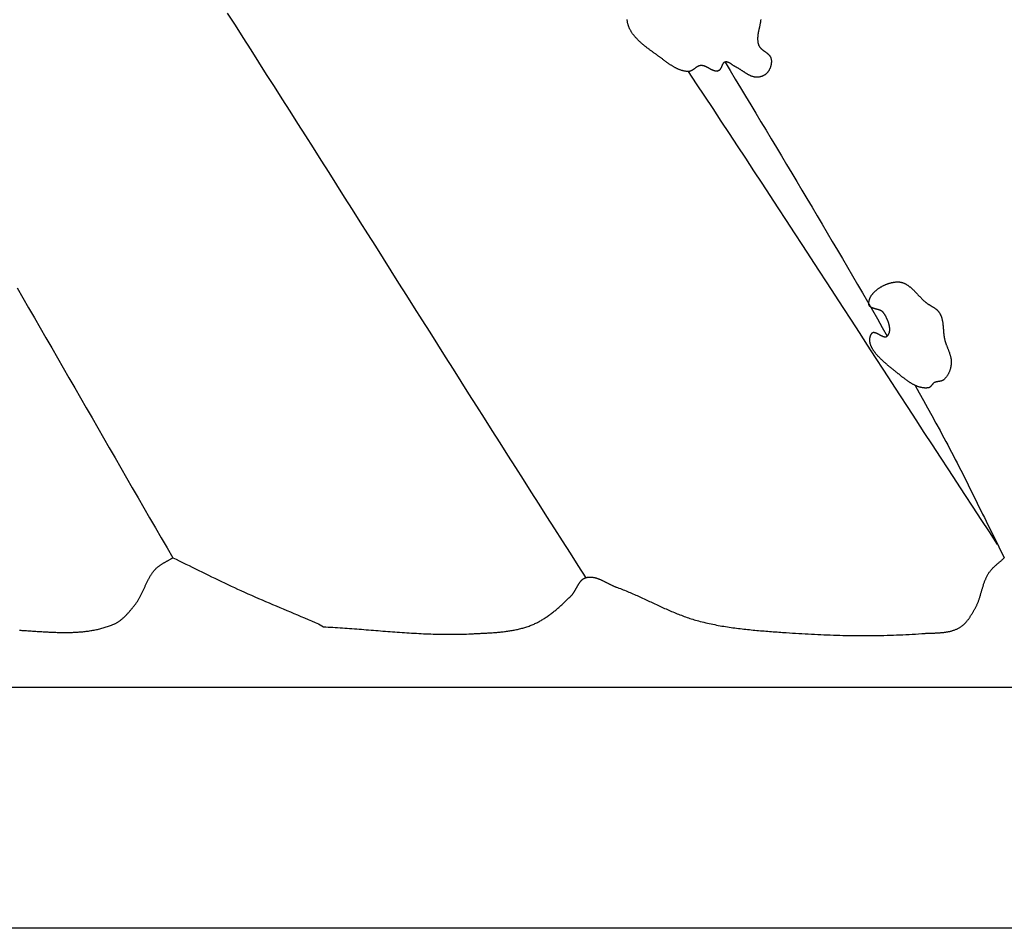
# Model space of a CAD drawing. Units: millimetres. Extents: x -67 to 613, y -425 to 490.
# Drawn here: x 529 to 579, y -425 to -379 of the extents above; entities that cross this region are included whole.
import ezdxf

# ---------------------------------------------------------------- set-up
doc = ezdxf.new("R2010")
doc.units = ezdxf.units.MM
doc.layers.add('Vector Layer 1', color=7, linetype='Continuous', lineweight=30)

msp = doc.modelspace()

# ---------------------------------------------------------------- linework, layer by layer
at = {"layer": 'Vector Layer 1', "color": 18, "lineweight": 30, "true_color": 0x000000, "extrusion": (0, 0, -1)}
for points in [[(-3.175, -425.45), (-3.175, 425.45), (-3.175, 425.45), (-612.775, 425.45), (-612.775, 425.45), (-612.775, -425.45), (-612.775, -425.45), (-3.175, -425.45)], [(-15.604, -413.091), (-15.604, 413.129), (-15.604, 413.129), (-600.383, 413.129), (-600.383, 413.129), (-600.383, -413.091), (-600.383, -413.091), (-15.604, -413.091)], [(-539.461, -378.459), (-539.863, -379.088), (-540.265, -379.717), (-540.666, -380.347), (-541.068, -380.976), (-541.468, -381.606), (-541.869, -382.236), (-542.27, -382.866), (-542.67, -383.496), (-543.07, -384.126), (-543.47, -384.756), (-543.87, -385.387), (-544.269, -386.017), (-544.669, -386.648), (-545.068, -387.278), (-545.467, -387.909), (-545.866, -388.54), (-546.265, -389.171), (-546.664, -389.802), (-547.063, -390.433), (-547.462, -391.064), (-547.861, -391.695), (-548.26, -392.326), (-548.658, -392.957), (-549.057, -393.588), (-549.456, -394.218), (-549.855, -394.849), (-550.254, -395.48), (-550.653, -396.111), (-551.052, -396.742), (-551.451, -397.373), (-551.851, -398.003), (-552.25, -398.634), (-552.65, -399.265), (-553.049, -399.895), (-553.449, -400.525), (-553.849, -401.155), (-554.25, -401.785), (-554.65, -402.415), (-555.051, -403.045), (-555.452, -403.675), (-555.853, -404.304), (-556.254, -404.934), (-556.656, -405.563), (-557.058, -406.192), (-557.46, -406.82), (-557.863, -407.449)], [(-566.846, -378.789), (-566.843, -378.814), (-566.84, -378.839), (-566.837, -378.864), (-566.833, -378.889), (-566.829, -378.915), (-566.825, -378.94), (-566.82, -378.965), (-566.816, -378.99), (-566.811, -379.016), (-566.806, -379.041), (-566.801, -379.066), (-566.795, -379.092), (-566.79, -379.117), (-566.784, -379.142), (-566.779, -379.168), (-566.773, -379.193), (-566.768, -379.218), (-566.762, -379.244), (-566.757, -379.269), (-566.751, -379.294), (-566.746, -379.32), (-566.74, -379.345), (-566.735, -379.37), (-566.73, -379.395), (-566.725, -379.42), (-566.72, -379.446), (-566.716, -379.471), (-566.712, -379.496), (-566.708, -379.521), (-566.704, -379.546), (-566.7, -379.571), (-566.697, -379.596), (-566.694, -379.621), (-566.691, -379.646), (-566.689, -379.67), (-566.688, -379.695), (-566.686, -379.72), (-566.685, -379.744), (-566.685, -379.769), (-566.685, -379.793), (-566.685, -379.818), (-566.686, -379.842), (-566.688, -379.866), (-566.69, -379.891), (-566.692, -379.915), (-566.696, -379.939), (-566.7, -379.963), (-566.704, -379.986), (-566.709, -380.01), (-566.715, -380.034), (-566.722, -380.057), (-566.729, -380.081), (-566.737, -380.104), (-566.737, -380.104), (-566.743, -380.119), (-566.75, -380.134), (-566.757, -380.149), (-566.764, -380.163), (-566.773, -380.176), (-566.781, -380.19), (-566.791, -380.203), (-566.8, -380.216), (-566.81, -380.229), (-566.821, -380.241), (-566.832, -380.253), (-566.843, -380.265), (-566.855, -380.277), (-566.867, -380.288), (-566.879, -380.299), (-566.892, -380.311), (-566.905, -380.321), (-566.918, -380.332), (-566.931, -380.343), (-566.945, -380.354), (-566.959, -380.364), (-566.973, -380.374), (-566.987, -380.385), (-567.001, -380.395), (-567.015, -380.405), (-567.029, -380.415), (-567.043, -380.425), (-567.058, -380.435), (-567.072, -380.445), (-567.086, -380.456), (-567.1, -380.466), (-567.114, -380.476), (-567.128, -380.486), (-567.142, -380.496), (-567.156, -380.507), (-567.169, -380.517), (-567.183, -380.528), (-567.196, -380.539), (-567.208, -380.549), (-567.221, -380.56), (-567.233, -380.572), (-567.245, -380.583), (-567.257, -380.595), (-567.268, -380.606), (-567.279, -380.618), (-567.289, -380.63), (-567.299, -380.643), (-567.309, -380.655), (-567.318, -380.668), (-567.327, -380.682), (-567.335, -380.695), (-567.342, -380.709), (-567.349, -380.723), (-567.355, -380.738), (-567.361, -380.752), (-567.366, -380.768), (-567.371, -380.783), (-567.371, -380.783), (-567.376, -380.804), (-567.38, -380.825), (-567.384, -380.847), (-567.387, -380.868), (-567.389, -380.89), (-567.39, -380.912), (-567.391, -380.934), (-567.391, -380.956), (-567.391, -380.979), (-567.39, -381.001), (-567.388, -381.023), (-567.386, -381.046), (-567.383, -381.068), (-567.38, -381.09), (-567.376, -381.112), (-567.371, -381.135), (-567.366, -381.157), (-567.36, -381.179), (-567.354, -381.201), (-567.347, -381.222), (-567.34, -381.244), (-567.332, -381.265), (-567.324, -381.286), (-567.315, -381.307), (-567.305, -381.328), (-567.296, -381.348), (-567.285, -381.368), (-567.274, -381.388), (-567.263, -381.407), (-567.252, -381.426), (-567.24, -381.444), (-567.227, -381.463), (-567.214, -381.48), (-567.201, -381.497), (-567.187, -381.514), (-567.187, -381.514), (-567.174, -381.53), (-567.16, -381.545), (-567.145, -381.559), (-567.13, -381.573), (-567.114, -381.587), (-567.098, -381.6), (-567.081, -381.613), (-567.064, -381.625), (-567.047, -381.637), (-567.029, -381.648), (-567.01, -381.659), (-566.992, -381.669), (-566.973, -381.678), (-566.953, -381.688), (-566.934, -381.696), (-566.914, -381.704), (-566.894, -381.712), (-566.874, -381.719), (-566.854, -381.725), (-566.833, -381.731), (-566.812, -381.736), (-566.792, -381.74), (-566.771, -381.744), (-566.75, -381.748), (-566.73, -381.75), (-566.709, -381.752), (-566.688, -381.754), (-566.668, -381.754), (-566.647, -381.754), (-566.647, -381.754), (-566.624, -381.753), (-566.601, -381.752), (-566.578, -381.75), (-566.555, -381.747), (-566.533, -381.743), (-566.511, -381.739), (-566.488, -381.734), (-566.466, -381.728), (-566.444, -381.722), (-566.422, -381.716), (-566.401, -381.709), (-566.379, -381.701), (-566.358, -381.693), (-566.336, -381.684), (-566.315, -381.675), (-566.294, -381.665), (-566.273, -381.655), (-566.252, -381.645), (-566.231, -381.634), (-566.21, -381.623), (-566.19, -381.612), (-566.169, -381.6), (-566.149, -381.588), (-566.128, -381.576), (-566.108, -381.564), (-566.087, -381.551), (-566.067, -381.538), (-566.047, -381.525), (-566.026, -381.512), (-566.006, -381.499), (-565.986, -381.486), (-565.966, -381.472), (-565.945, -381.459), (-565.925, -381.445), (-565.905, -381.432), (-565.885, -381.418), (-565.865, -381.405), (-565.844, -381.392), (-565.824, -381.378), (-565.804, -381.365), (-565.783, -381.352), (-565.763, -381.339), (-565.743, -381.327), (-565.722, -381.314), (-565.702, -381.302), (-565.681, -381.29), (-565.66, -381.278), (-565.64, -381.267), (-565.619, -381.256), (-565.598, -381.245), (-565.577, -381.234), (-565.556, -381.224), (-565.556, -381.224), (-565.544, -381.218), (-565.532, -381.212), (-565.52, -381.206), (-565.508, -381.199), (-565.496, -381.192), (-565.484, -381.184), (-565.473, -381.177), (-565.461, -381.169), (-565.449, -381.161), (-565.437, -381.153), (-565.425, -381.145), (-565.413, -381.137), (-565.402, -381.129), (-565.39, -381.12), (-565.378, -381.112), (-565.366, -381.104), (-565.354, -381.095), (-565.342, -381.087), (-565.331, -381.079), (-565.319, -381.071), (-565.307, -381.063), (-565.295, -381.055), (-565.283, -381.047), (-565.271, -381.04), (-565.259, -381.033), (-565.247, -381.026), (-565.235, -381.019), (-565.223, -381.013), (-565.211, -381.007), (-565.199, -381.001), (-565.187, -380.996), (-565.175, -380.991), (-565.163, -380.987), (-565.15, -380.983), (-565.138, -380.979), (-565.126, -380.976), (-565.113, -380.974), (-565.101, -380.972), (-565.088, -380.971), (-565.076, -380.97), (-565.063, -380.97), (-565.051, -380.971), (-565.038, -380.972), (-565.025, -380.974), (-565.012, -380.977), (-565.012, -380.977), (-565.002, -380.98), (-564.992, -380.984), (-564.982, -380.988), (-564.973, -380.993), (-564.965, -380.998), (-564.956, -381.004), (-564.948, -381.01), (-564.94, -381.017), (-564.933, -381.025), (-564.926, -381.033), (-564.919, -381.041), (-564.912, -381.049), (-564.906, -381.058), (-564.9, -381.068), (-564.894, -381.077), (-564.888, -381.087), (-564.882, -381.097), (-564.877, -381.108), (-564.872, -381.118), (-564.867, -381.129), (-564.861, -381.14), (-564.857, -381.151), (-564.852, -381.163), (-564.847, -381.174), (-564.842, -381.185), (-564.837, -381.197), (-564.832, -381.208), (-564.828, -381.22), (-564.823, -381.231), (-564.818, -381.242), (-564.813, -381.254), (-564.808, -381.265), (-564.803, -381.276), (-564.798, -381.287), (-564.792, -381.297), (-564.787, -381.308), (-564.781, -381.318), (-564.775, -381.328), (-564.769, -381.337), (-564.763, -381.347), (-564.756, -381.356), (-564.75, -381.364), (-564.743, -381.373), (-564.735, -381.38), (-564.728, -381.388), (-564.72, -381.395), (-564.711, -381.401), (-564.703, -381.407), (-564.694, -381.412), (-564.685, -381.417), (-564.675, -381.422), (-564.665, -381.425), (-564.665, -381.425), (-564.65, -381.429), (-564.635, -381.433), (-564.621, -381.436), (-564.606, -381.438), (-564.592, -381.439), (-564.577, -381.44), (-564.562, -381.44), (-564.548, -381.44), (-564.533, -381.438), (-564.519, -381.437), (-564.504, -381.435), (-564.49, -381.432), (-564.475, -381.429), (-564.461, -381.425), (-564.446, -381.421), (-564.432, -381.416), (-564.417, -381.411), (-564.403, -381.406), (-564.388, -381.4), (-564.374, -381.394), (-564.359, -381.388), (-564.345, -381.381), (-564.33, -381.374), (-564.316, -381.367), (-564.301, -381.359), (-564.287, -381.352), (-564.272, -381.344), (-564.258, -381.336), (-564.243, -381.328), (-564.229, -381.32), (-564.214, -381.312), (-564.199, -381.304), (-564.185, -381.296), (-564.17, -381.288), (-564.156, -381.28), (-564.141, -381.271), (-564.126, -381.263), (-564.112, -381.255), (-564.097, -381.248), (-564.082, -381.24), (-564.068, -381.232), (-564.053, -381.225), (-564.038, -381.218), (-564.023, -381.211), (-564.008, -381.205), (-563.994, -381.198), (-563.979, -381.192), (-563.964, -381.187), (-563.949, -381.181), (-563.934, -381.176), (-563.919, -381.172), (-563.904, -381.168), (-563.889, -381.164), (-563.874, -381.161), (-563.859, -381.158), (-563.844, -381.156), (-563.829, -381.155), (-563.813, -381.154), (-563.798, -381.153), (-563.783, -381.153), (-563.768, -381.154), (-563.768, -381.154), (-563.753, -381.156), (-563.738, -381.158), (-563.723, -381.161), (-563.709, -381.164), (-563.695, -381.168), (-563.681, -381.173), (-563.667, -381.178), (-563.653, -381.184), (-563.639, -381.19), (-563.626, -381.197), (-563.612, -381.204), (-563.599, -381.211), (-563.585, -381.219), (-563.572, -381.227), (-563.559, -381.235), (-563.546, -381.244), (-563.533, -381.253), (-563.52, -381.262), (-563.507, -381.271), (-563.494, -381.28), (-563.481, -381.29), (-563.468, -381.299), (-563.456, -381.309), (-563.443, -381.318), (-563.43, -381.327), (-563.417, -381.337), (-563.404, -381.346), (-563.391, -381.355), (-563.378, -381.364), (-563.365, -381.373), (-563.352, -381.381), (-563.339, -381.389), (-563.326, -381.397), (-563.313, -381.405), (-563.299, -381.412), (-563.286, -381.419), (-563.272, -381.425), (-563.259, -381.431), (-563.245, -381.437), (-563.231, -381.442), (-563.217, -381.446), (-563.203, -381.45), (-563.189, -381.453), (-563.174, -381.456), (-563.16, -381.458), (-563.145, -381.459), (-563.13, -381.459), (-563.13, -381.459), (-563.102, -381.459), (-563.074, -381.458), (-563.045, -381.456), (-563.017, -381.454), (-562.99, -381.45), (-562.962, -381.446), (-562.934, -381.442), (-562.906, -381.437), (-562.879, -381.431), (-562.851, -381.424), (-562.824, -381.417), (-562.797, -381.409), (-562.77, -381.401), (-562.743, -381.392), (-562.716, -381.383), (-562.689, -381.373), (-562.663, -381.363), (-562.636, -381.352), (-562.61, -381.341), (-562.583, -381.329), (-562.557, -381.317), (-562.531, -381.304), (-562.505, -381.291), (-562.479, -381.278), (-562.453, -381.264), (-562.427, -381.25), (-562.402, -381.236), (-562.376, -381.221), (-562.351, -381.206), (-562.326, -381.191), (-562.301, -381.175), (-562.276, -381.159), (-562.251, -381.143), (-562.226, -381.127), (-562.202, -381.111), (-562.177, -381.094), (-562.153, -381.078), (-562.129, -381.061), (-562.105, -381.044), (-562.081, -381.027), (-562.057, -381.01), (-562.033, -380.992), (-562.009, -380.975), (-561.986, -380.958), (-561.963, -380.94), (-561.939, -380.923), (-561.916, -380.906), (-561.893, -380.889), (-561.871, -380.871), (-561.848, -380.854), (-561.848, -380.854), (-561.823, -380.836), (-561.799, -380.818), (-561.774, -380.799), (-561.749, -380.781), (-561.724, -380.762), (-561.698, -380.744), (-561.673, -380.725), (-561.647, -380.706), (-561.621, -380.688), (-561.595, -380.669), (-561.569, -380.65), (-561.542, -380.631), (-561.516, -380.612), (-561.489, -380.593), (-561.463, -380.574), (-561.436, -380.555), (-561.409, -380.536), (-561.382, -380.517), (-561.355, -380.497), (-561.328, -380.478), (-561.301, -380.458), (-561.274, -380.439), (-561.247, -380.419), (-561.22, -380.4), (-561.193, -380.38), (-561.167, -380.36), (-561.14, -380.34), (-561.113, -380.32), (-561.086, -380.3), (-561.059, -380.279), (-561.033, -380.259), (-561.006, -380.239), (-560.98, -380.218), (-560.953, -380.197), (-560.927, -380.177), (-560.901, -380.156), (-560.875, -380.135), (-560.849, -380.114), (-560.824, -380.093), (-560.798, -380.071), (-560.773, -380.05), (-560.748, -380.028), (-560.723, -380.007), (-560.698, -379.985), (-560.674, -379.963), (-560.65, -379.941), (-560.626, -379.919), (-560.602, -379.896), (-560.579, -379.874), (-560.556, -379.851), (-560.533, -379.829), (-560.511, -379.806), (-560.489, -379.783), (-560.467, -379.76), (-560.445, -379.736), (-560.424, -379.713), (-560.403, -379.689), (-560.383, -379.666), (-560.363, -379.642), (-560.343, -379.618), (-560.324, -379.594), (-560.305, -379.569), (-560.287, -379.545), (-560.269, -379.52), (-560.252, -379.495), (-560.235, -379.47), (-560.218, -379.445), (-560.202, -379.42), (-560.186, -379.394), (-560.171, -379.369), (-560.157, -379.343), (-560.143, -379.317), (-560.129, -379.29), (-560.116, -379.264), (-560.104, -379.237), (-560.092, -379.211), (-560.081, -379.184), (-560.07, -379.156), (-560.06, -379.129), (-560.051, -379.101), (-560.042, -379.074), (-560.033, -379.046), (-560.026, -379.018), (-560.019, -378.989), (-560.013, -378.961), (-560.007, -378.932), (-560.002, -378.903), (-559.998, -378.874), (-559.995, -378.844), (-559.992, -378.815), (-559.99, -378.785)], [(-565.012, -380.977), (-565.276, -381.415), (-565.54, -381.853), (-565.803, -382.291), (-566.067, -382.728), (-566.33, -383.166), (-566.594, -383.604), (-566.857, -384.042), (-567.12, -384.48), (-567.383, -384.918), (-567.646, -385.356), (-567.908, -385.795), (-568.171, -386.233), (-568.433, -386.672), (-568.695, -387.11), (-568.956, -387.549), (-569.217, -387.988), (-569.478, -388.428), (-569.739, -388.867), (-569.999, -389.307), (-570.259, -389.746), (-570.518, -390.186), (-570.777, -390.627), (-571.035, -391.067), (-571.293, -391.508), (-571.551, -391.949), (-571.808, -392.39), (-572.064, -392.832), (-572.32, -393.274), (-572.575, -393.716), (-572.83, -394.159), (-573.084, -394.602), (-573.337, -395.045)], [(-528.673, -392.572), (-528.97, -393.084), (-529.267, -393.597), (-529.563, -394.11), (-529.859, -394.623), (-530.155, -395.136), (-530.451, -395.65), (-530.747, -396.163), (-531.043, -396.676), (-531.338, -397.19), (-531.634, -397.703), (-531.929, -398.217), (-532.224, -398.73), (-532.52, -399.244), (-532.815, -399.757), (-533.111, -400.271), (-533.406, -400.784), (-533.702, -401.298), (-533.998, -401.811), (-534.293, -402.324), (-534.589, -402.837), (-534.886, -403.35), (-535.182, -403.863), (-535.479, -404.376), (-535.776, -404.889), (-536.073, -405.401), (-536.37, -405.913), (-536.668, -406.425)], [(-573.865, -392.262), (-573.89, -392.262), (-573.913, -392.262), (-573.937, -392.264), (-573.961, -392.266), (-573.984, -392.269), (-574.007, -392.272), (-574.03, -392.277), (-574.052, -392.281), (-574.075, -392.287), (-574.097, -392.293), (-574.119, -392.3), (-574.141, -392.307), (-574.162, -392.315), (-574.184, -392.323), (-574.205, -392.332), (-574.226, -392.342), (-574.247, -392.352), (-574.268, -392.362), (-574.289, -392.373), (-574.309, -392.385), (-574.329, -392.397), (-574.35, -392.409), (-574.37, -392.422), (-574.39, -392.435), (-574.409, -392.449), (-574.429, -392.463), (-574.449, -392.478), (-574.468, -392.492), (-574.488, -392.508), (-574.507, -392.523), (-574.526, -392.539), (-574.545, -392.555), (-574.564, -392.571), (-574.583, -392.588), (-574.602, -392.605), (-574.62, -392.622), (-574.639, -392.64), (-574.658, -392.657), (-574.676, -392.675), (-574.695, -392.693), (-574.713, -392.711), (-574.731, -392.73), (-574.75, -392.748), (-574.768, -392.767), (-574.786, -392.785), (-574.804, -392.804), (-574.822, -392.823), (-574.841, -392.842), (-574.859, -392.861), (-574.877, -392.88), (-574.895, -392.899), (-574.913, -392.918), (-574.931, -392.937), (-574.949, -392.956), (-574.967, -392.976), (-574.985, -392.995), (-575.003, -393.013), (-575.022, -393.032), (-575.04, -393.051), (-575.058, -393.07), (-575.076, -393.088), (-575.094, -393.107), (-575.113, -393.125), (-575.131, -393.143), (-575.149, -393.161), (-575.168, -393.179), (-575.186, -393.196), (-575.205, -393.214), (-575.224, -393.231), (-575.242, -393.247), (-575.261, -393.264), (-575.28, -393.28), (-575.299, -393.296), (-575.318, -393.312), (-575.337, -393.327), (-575.357, -393.342), (-575.376, -393.357), (-575.376, -393.357), (-575.393, -393.369), (-575.411, -393.382), (-575.428, -393.394), (-575.446, -393.406), (-575.464, -393.418), (-575.483, -393.429), (-575.501, -393.441), (-575.52, -393.452), (-575.538, -393.464), (-575.557, -393.475), (-575.576, -393.486), (-575.594, -393.497), (-575.613, -393.509), (-575.632, -393.52), (-575.651, -393.531), (-575.669, -393.542), (-575.688, -393.554), (-575.706, -393.565), (-575.725, -393.577), (-575.743, -393.589), (-575.761, -393.601), (-575.779, -393.613), (-575.796, -393.625), (-575.814, -393.637), (-575.831, -393.65), (-575.848, -393.663), (-575.864, -393.677), (-575.88, -393.69), (-575.896, -393.704), (-575.911, -393.718), (-575.926, -393.733), (-575.941, -393.748), (-575.955, -393.764), (-575.969, -393.78), (-575.982, -393.796), (-575.994, -393.813), (-576.007, -393.83), (-576.018, -393.848), (-576.018, -393.848), (-576.032, -393.871), (-576.045, -393.894), (-576.057, -393.917), (-576.069, -393.941), (-576.08, -393.964), (-576.09, -393.988), (-576.1, -394.013), (-576.109, -394.037), (-576.118, -394.062), (-576.126, -394.087), (-576.133, -394.112), (-576.141, -394.137), (-576.147, -394.163), (-576.153, -394.188), (-576.159, -394.214), (-576.165, -394.24), (-576.17, -394.266), (-576.174, -394.292), (-576.179, -394.319), (-576.183, -394.345), (-576.187, -394.372), (-576.19, -394.398), (-576.193, -394.425), (-576.197, -394.452), (-576.199, -394.479), (-576.202, -394.506), (-576.205, -394.533), (-576.207, -394.56), (-576.209, -394.588), (-576.212, -394.615), (-576.214, -394.642), (-576.216, -394.669), (-576.218, -394.697), (-576.22, -394.724), (-576.222, -394.751), (-576.224, -394.779), (-576.226, -394.806), (-576.229, -394.833), (-576.231, -394.86), (-576.234, -394.888), (-576.236, -394.915), (-576.239, -394.942), (-576.242, -394.969), (-576.245, -394.996), (-576.249, -395.023), (-576.253, -395.049), (-576.257, -395.076), (-576.261, -395.102), (-576.266, -395.129), (-576.271, -395.155), (-576.277, -395.181), (-576.282, -395.207), (-576.282, -395.207), (-576.289, -395.233), (-576.295, -395.259), (-576.302, -395.284), (-576.31, -395.31), (-576.317, -395.335), (-576.325, -395.361), (-576.334, -395.386), (-576.342, -395.411), (-576.351, -395.437), (-576.36, -395.462), (-576.37, -395.487), (-576.379, -395.512), (-576.389, -395.538), (-576.399, -395.563), (-576.408, -395.588), (-576.418, -395.613), (-576.428, -395.638), (-576.438, -395.663), (-576.448, -395.688), (-576.458, -395.714), (-576.468, -395.739), (-576.478, -395.764), (-576.488, -395.789), (-576.497, -395.814), (-576.507, -395.839), (-576.516, -395.865), (-576.525, -395.89), (-576.534, -395.915), (-576.542, -395.94), (-576.551, -395.965), (-576.559, -395.991), (-576.566, -396.016), (-576.574, -396.041), (-576.581, -396.067), (-576.587, -396.092), (-576.593, -396.118), (-576.599, -396.143), (-576.604, -396.169), (-576.609, -396.194), (-576.613, -396.22), (-576.616, -396.246), (-576.619, -396.271), (-576.622, -396.297), (-576.624, -396.323), (-576.625, -396.349), (-576.625, -396.375), (-576.625, -396.401), (-576.624, -396.427), (-576.622, -396.454), (-576.622, -396.454), (-576.62, -396.48), (-576.617, -396.506), (-576.614, -396.532), (-576.61, -396.558), (-576.606, -396.585), (-576.601, -396.611), (-576.596, -396.637), (-576.59, -396.663), (-576.583, -396.69), (-576.577, -396.716), (-576.569, -396.742), (-576.562, -396.768), (-576.553, -396.794), (-576.545, -396.819), (-576.535, -396.845), (-576.526, -396.87), (-576.515, -396.895), (-576.504, -396.92), (-576.493, -396.944), (-576.481, -396.969), (-576.469, -396.992), (-576.456, -397.016), (-576.443, -397.039), (-576.429, -397.062), (-576.415, -397.085), (-576.4, -397.107), (-576.385, -397.129), (-576.369, -397.15), (-576.353, -397.171), (-576.336, -397.191), (-576.319, -397.211), (-576.301, -397.23), (-576.283, -397.249), (-576.264, -397.267), (-576.245, -397.284), (-576.245, -397.284), (-576.234, -397.293), (-576.223, -397.301), (-576.212, -397.309), (-576.2, -397.316), (-576.188, -397.322), (-576.176, -397.328), (-576.164, -397.333), (-576.151, -397.338), (-576.138, -397.343), (-576.125, -397.347), (-576.111, -397.351), (-576.098, -397.354), (-576.084, -397.357), (-576.07, -397.36), (-576.057, -397.363), (-576.042, -397.365), (-576.028, -397.368), (-576.014, -397.37), (-576, -397.372), (-575.986, -397.374), (-575.971, -397.376), (-575.957, -397.378), (-575.943, -397.381), (-575.928, -397.383), (-575.914, -397.385), (-575.9, -397.388), (-575.886, -397.39), (-575.872, -397.393), (-575.858, -397.397), (-575.844, -397.4), (-575.831, -397.404), (-575.817, -397.408), (-575.804, -397.413), (-575.791, -397.418), (-575.778, -397.423), (-575.766, -397.429), (-575.754, -397.435), (-575.754, -397.435), (-575.744, -397.441), (-575.735, -397.447), (-575.726, -397.453), (-575.718, -397.46), (-575.709, -397.467), (-575.701, -397.475), (-575.693, -397.483), (-575.685, -397.491), (-575.678, -397.499), (-575.67, -397.508), (-575.663, -397.516), (-575.655, -397.525), (-575.648, -397.534), (-575.641, -397.543), (-575.633, -397.553), (-575.626, -397.562), (-575.619, -397.571), (-575.612, -397.58), (-575.605, -397.589), (-575.598, -397.598), (-575.59, -397.606), (-575.583, -397.615), (-575.575, -397.623), (-575.568, -397.631), (-575.56, -397.639), (-575.552, -397.647), (-575.544, -397.654), (-575.536, -397.661), (-575.528, -397.667), (-575.519, -397.673), (-575.51, -397.678), (-575.501, -397.683), (-575.492, -397.688), (-575.482, -397.692), (-575.472, -397.695), (-575.462, -397.698), (-575.452, -397.7), (-575.452, -397.7), (-575.426, -397.703), (-575.4, -397.706), (-575.374, -397.709), (-575.348, -397.71), (-575.322, -397.711), (-575.296, -397.711), (-575.27, -397.71), (-575.244, -397.708), (-575.218, -397.706), (-575.193, -397.704), (-575.167, -397.7), (-575.141, -397.696), (-575.115, -397.692), (-575.09, -397.687), (-575.064, -397.681), (-575.038, -397.675), (-575.013, -397.668), (-574.987, -397.66), (-574.962, -397.652), (-574.937, -397.644), (-574.911, -397.635), (-574.886, -397.626), (-574.861, -397.616), (-574.836, -397.606), (-574.811, -397.595), (-574.786, -397.584), (-574.761, -397.572), (-574.737, -397.56), (-574.712, -397.548), (-574.687, -397.535), (-574.663, -397.522), (-574.639, -397.509), (-574.614, -397.495), (-574.59, -397.481), (-574.566, -397.467), (-574.542, -397.453), (-574.519, -397.438), (-574.495, -397.423), (-574.472, -397.408), (-574.448, -397.392), (-574.425, -397.377), (-574.402, -397.361), (-574.379, -397.345), (-574.356, -397.329), (-574.333, -397.313), (-574.311, -397.296), (-574.289, -397.28), (-574.266, -397.263), (-574.244, -397.246), (-574.223, -397.23), (-574.201, -397.213), (-574.179, -397.196), (-574.158, -397.179), (-574.137, -397.163), (-574.116, -397.146), (-574.095, -397.129), (-574.075, -397.112), (-574.054, -397.096), (-574.054, -397.096), (-574.036, -397.081), (-574.018, -397.066), (-574, -397.051), (-573.981, -397.036), (-573.962, -397.021), (-573.943, -397.006), (-573.924, -396.99), (-573.904, -396.975), (-573.885, -396.959), (-573.865, -396.943), (-573.845, -396.927), (-573.824, -396.911), (-573.804, -396.895), (-573.783, -396.879), (-573.763, -396.862), (-573.742, -396.846), (-573.721, -396.829), (-573.699, -396.812), (-573.678, -396.795), (-573.657, -396.778), (-573.635, -396.761), (-573.614, -396.744), (-573.592, -396.727), (-573.571, -396.709), (-573.549, -396.692), (-573.527, -396.674), (-573.505, -396.657), (-573.484, -396.639), (-573.462, -396.621), (-573.44, -396.603), (-573.418, -396.585), (-573.396, -396.567), (-573.374, -396.548), (-573.353, -396.53), (-573.331, -396.512), (-573.309, -396.493), (-573.288, -396.475), (-573.266, -396.456), (-573.244, -396.437), (-573.223, -396.418), (-573.202, -396.399), (-573.18, -396.381), (-573.159, -396.361), (-573.138, -396.342), (-573.117, -396.323), (-573.097, -396.304), (-573.076, -396.285), (-573.056, -396.265), (-573.036, -396.246), (-573.015, -396.227), (-572.996, -396.207), (-572.976, -396.188), (-572.956, -396.168), (-572.937, -396.148), (-572.918, -396.129), (-572.899, -396.109), (-572.881, -396.089), (-572.862, -396.069), (-572.844, -396.049), (-572.826, -396.029), (-572.809, -396.009), (-572.792, -395.989), (-572.775, -395.969), (-572.758, -395.949), (-572.742, -395.929), (-572.726, -395.909), (-572.71, -395.889), (-572.695, -395.869), (-572.68, -395.849), (-572.665, -395.828), (-572.651, -395.808), (-572.637, -395.788), (-572.624, -395.768), (-572.611, -395.747), (-572.598, -395.727), (-572.586, -395.707), (-572.574, -395.687), (-572.563, -395.666), (-572.552, -395.646), (-572.541, -395.626), (-572.531, -395.605), (-572.522, -395.585), (-572.513, -395.565), (-572.504, -395.544), (-572.496, -395.524), (-572.488, -395.504), (-572.481, -395.483), (-572.475, -395.463), (-572.469, -395.443), (-572.463, -395.422), (-572.458, -395.402), (-572.454, -395.382), (-572.45, -395.362), (-572.447, -395.341), (-572.445, -395.321), (-572.443, -395.301), (-572.441, -395.281), (-572.441, -395.261), (-572.44, -395.241), (-572.441, -395.221), (-572.442, -395.201), (-572.444, -395.181), (-572.446, -395.161), (-572.45, -395.141), (-572.453, -395.121), (-572.458, -395.101), (-572.463, -395.081), (-572.469, -395.061), (-572.476, -395.042), (-572.483, -395.022), (-572.492, -395.002), (-572.5, -394.983), (-572.51, -394.963), (-572.521, -394.944), (-572.532, -394.925), (-572.544, -394.905), (-572.544, -394.905), (-572.549, -394.897), (-572.555, -394.89), (-572.561, -394.883), (-572.568, -394.877), (-572.574, -394.872), (-572.581, -394.867), (-572.589, -394.863), (-572.596, -394.859), (-572.604, -394.856), (-572.612, -394.854), (-572.62, -394.852), (-572.628, -394.851), (-572.637, -394.85), (-572.645, -394.85), (-572.654, -394.85), (-572.664, -394.851), (-572.673, -394.852), (-572.682, -394.854), (-572.692, -394.856), (-572.702, -394.858), (-572.712, -394.861), (-572.722, -394.864), (-572.733, -394.868), (-572.743, -394.871), (-572.754, -394.875), (-572.764, -394.88), (-572.775, -394.884), (-572.786, -394.889), (-572.797, -394.894), (-572.808, -394.9), (-572.819, -394.905), (-572.831, -394.911), (-572.842, -394.917), (-572.853, -394.923), (-572.865, -394.929), (-572.877, -394.935), (-572.888, -394.942), (-572.9, -394.948), (-572.911, -394.954), (-572.923, -394.961), (-572.935, -394.967), (-572.947, -394.974), (-572.958, -394.98), (-572.97, -394.987), (-572.982, -394.993), (-572.994, -395), (-573.005, -395.006), (-573.017, -395.012), (-573.029, -395.018), (-573.04, -395.024), (-573.052, -395.03), (-573.064, -395.035), (-573.075, -395.04), (-573.086, -395.046), (-573.098, -395.05), (-573.109, -395.055), (-573.12, -395.059), (-573.131, -395.063), (-573.142, -395.067), (-573.153, -395.071), (-573.164, -395.074), (-573.174, -395.077), (-573.185, -395.079), (-573.195, -395.081), (-573.206, -395.083), (-573.216, -395.084), (-573.226, -395.084), (-573.235, -395.085), (-573.245, -395.084), (-573.254, -395.084), (-573.264, -395.082), (-573.273, -395.081), (-573.282, -395.078), (-573.29, -395.075), (-573.299, -395.072), (-573.307, -395.068), (-573.315, -395.063), (-573.323, -395.058), (-573.33, -395.052), (-573.338, -395.045), (-573.338, -395.045), (-573.35, -395.032), (-573.362, -395.019), (-573.373, -395.006), (-573.383, -394.992), (-573.393, -394.978), (-573.402, -394.963), (-573.41, -394.949), (-573.418, -394.933), (-573.425, -394.918), (-573.432, -394.902), (-573.437, -394.886), (-573.443, -394.87), (-573.448, -394.854), (-573.452, -394.837), (-573.456, -394.82), (-573.459, -394.803), (-573.461, -394.785), (-573.464, -394.768), (-573.465, -394.75), (-573.466, -394.732), (-573.467, -394.714), (-573.467, -394.695), (-573.467, -394.677), (-573.466, -394.658), (-573.465, -394.639), (-573.463, -394.62), (-573.461, -394.601), (-573.459, -394.582), (-573.456, -394.563), (-573.453, -394.543), (-573.449, -394.524), (-573.445, -394.504), (-573.441, -394.485), (-573.436, -394.465), (-573.431, -394.446), (-573.426, -394.426), (-573.42, -394.406), (-573.414, -394.387), (-573.408, -394.367), (-573.401, -394.348), (-573.394, -394.328), (-573.387, -394.308), (-573.38, -394.289), (-573.373, -394.269), (-573.365, -394.25), (-573.357, -394.231), (-573.349, -394.212), (-573.34, -394.193), (-573.332, -394.174), (-573.323, -394.155), (-573.314, -394.136), (-573.305, -394.117), (-573.296, -394.099), (-573.286, -394.081), (-573.277, -394.063), (-573.267, -394.045), (-573.258, -394.027), (-573.248, -394.009), (-573.238, -393.992), (-573.228, -393.975), (-573.218, -393.958), (-573.208, -393.942), (-573.198, -393.925), (-573.188, -393.909), (-573.178, -393.893), (-573.168, -393.878), (-573.158, -393.863), (-573.148, -393.848), (-573.148, -393.848), (-573.141, -393.838), (-573.133, -393.828), (-573.125, -393.819), (-573.117, -393.81), (-573.108, -393.802), (-573.098, -393.793), (-573.089, -393.786), (-573.078, -393.778), (-573.068, -393.771), (-573.057, -393.764), (-573.046, -393.757), (-573.035, -393.751), (-573.023, -393.744), (-573.011, -393.738), (-572.999, -393.733), (-572.986, -393.727), (-572.974, -393.722), (-572.961, -393.717), (-572.948, -393.712), (-572.934, -393.707), (-572.921, -393.702), (-572.907, -393.698), (-572.893, -393.693), (-572.88, -393.689), (-572.866, -393.685), (-572.852, -393.681), (-572.838, -393.677), (-572.823, -393.673), (-572.809, -393.669), (-572.795, -393.665), (-572.781, -393.662), (-572.767, -393.658), (-572.753, -393.654), (-572.738, -393.651), (-572.724, -393.647), (-572.71, -393.643), (-572.697, -393.639), (-572.683, -393.635), (-572.669, -393.632), (-572.656, -393.628), (-572.642, -393.624), (-572.629, -393.619), (-572.616, -393.615), (-572.603, -393.611), (-572.591, -393.606), (-572.579, -393.602), (-572.567, -393.597), (-572.555, -393.592), (-572.543, -393.587), (-572.532, -393.581), (-572.521, -393.576), (-572.511, -393.57), (-572.501, -393.564), (-572.491, -393.558), (-572.481, -393.551), (-572.472, -393.545), (-572.464, -393.538), (-572.455, -393.53), (-572.448, -393.523), (-572.44, -393.515), (-572.434, -393.507), (-572.427, -393.498), (-572.422, -393.489), (-572.416, -393.48), (-572.412, -393.471), (-572.407, -393.461), (-572.404, -393.45), (-572.401, -393.439), (-572.399, -393.428), (-572.397, -393.417), (-572.396, -393.405), (-572.396, -393.405), (-572.395, -393.383), (-572.394, -393.361), (-572.395, -393.339), (-572.396, -393.317), (-572.398, -393.295), (-572.401, -393.274), (-572.404, -393.252), (-572.409, -393.231), (-572.413, -393.21), (-572.419, -393.189), (-572.425, -393.168), (-572.432, -393.147), (-572.439, -393.126), (-572.448, -393.106), (-572.456, -393.085), (-572.466, -393.065), (-572.476, -393.045), (-572.486, -393.025), (-572.497, -393.005), (-572.509, -392.986), (-572.521, -392.966), (-572.534, -392.947), (-572.547, -392.928), (-572.561, -392.909), (-572.575, -392.89), (-572.59, -392.872), (-572.605, -392.853), (-572.621, -392.835), (-572.637, -392.817), (-572.654, -392.8), (-572.671, -392.782), (-572.688, -392.765), (-572.706, -392.748), (-572.724, -392.731), (-572.743, -392.714), (-572.762, -392.698), (-572.781, -392.682), (-572.801, -392.666), (-572.821, -392.65), (-572.841, -392.635), (-572.862, -392.62), (-572.883, -392.605), (-572.904, -392.59), (-572.926, -392.576), (-572.947, -392.562), (-572.969, -392.548), (-572.991, -392.534), (-573.014, -392.521), (-573.037, -392.508), (-573.059, -392.495), (-573.082, -392.483), (-573.106, -392.471), (-573.129, -392.459), (-573.152, -392.447), (-573.176, -392.436), (-573.2, -392.425), (-573.224, -392.414), (-573.248, -392.404), (-573.272, -392.394), (-573.296, -392.385), (-573.32, -392.375), (-573.344, -392.366), (-573.368, -392.358), (-573.393, -392.349), (-573.417, -392.341), (-573.441, -392.334), (-573.466, -392.327), (-573.49, -392.32), (-573.514, -392.313), (-573.538, -392.307), (-573.562, -392.301), (-573.587, -392.296), (-573.611, -392.291), (-573.634, -392.286), (-573.658, -392.282), (-573.682, -392.278), (-573.705, -392.275), (-573.729, -392.272), (-573.752, -392.269), (-573.775, -392.267), (-573.798, -392.265), (-573.821, -392.263), (-573.843, -392.262), (-573.865, -392.262)], [(-574.765, -397.573), (-574.981, -397.959), (-575.195, -398.346), (-575.41, -398.733), (-575.623, -399.12), (-575.836, -399.508), (-576.049, -399.896), (-576.049, -399.896), (-576.148, -400.08), (-576.248, -400.264), (-576.346, -400.448), (-576.444, -400.633), (-576.541, -400.818), (-576.638, -401.003), (-576.735, -401.188), (-576.831, -401.374), (-576.926, -401.56), (-577.021, -401.746), (-577.116, -401.932), (-577.21, -402.119), (-577.304, -402.306), (-577.398, -402.492), (-577.491, -402.679), (-577.584, -402.866), (-577.677, -403.054), (-577.77, -403.241), (-577.862, -403.428), (-577.955, -403.616), (-578.047, -403.803), (-578.14, -403.991), (-578.232, -404.179), (-578.324, -404.366), (-578.416, -404.554), (-578.509, -404.741), (-578.601, -404.929), (-578.694, -405.116), (-578.786, -405.304), (-578.879, -405.491), (-578.972, -405.678), (-579.065, -405.865), (-579.159, -406.052), (-579.253, -406.239), (-579.347, -406.425)]]:
    msp.add_lwpolyline(points, dxfattribs=at)
at = {"layer": 'Vector Layer 1', "color": 18, "lineweight": 30, "true_color": 0x000000}
for points in [[(579.002, -405.738), (578.583, -405.1), (578.164, -404.462), (577.745, -403.823), (577.327, -403.184), (576.909, -402.545), (576.491, -401.906), (576.074, -401.266), (575.657, -400.627), (575.24, -399.987), (574.824, -399.347), (574.407, -398.707), (573.991, -398.067), (573.575, -397.427), (573.159, -396.786), (572.743, -396.146), (572.327, -395.506), (571.911, -394.866), (571.495, -394.225), (571.079, -393.585), (570.663, -392.945), (570.247, -392.305), (569.831, -391.665), (569.414, -391.026), (568.998, -390.386), (568.581, -389.747), (568.164, -389.107), (567.747, -388.468), (567.329, -387.83), (566.911, -387.191), (566.493, -386.553), (566.074, -385.915), (565.655, -385.277), (565.235, -384.64), (564.815, -384.003), (564.395, -383.366), (563.974, -382.73), (563.552, -382.095), (563.13, -381.459)], [(528.806, -410.146), (528.865, -410.149), (528.925, -410.153), (528.984, -410.156), (529.044, -410.16), (529.104, -410.164), (529.163, -410.167), (529.223, -410.171), (529.283, -410.175), (529.343, -410.179), (529.403, -410.183), (529.463, -410.187), (529.523, -410.191), (529.583, -410.195), (529.643, -410.199), (529.704, -410.203), (529.764, -410.207), (529.824, -410.211), (529.885, -410.215), (529.945, -410.219), (530.005, -410.222), (530.066, -410.226), (530.126, -410.229), (530.187, -410.233), (530.247, -410.236), (530.308, -410.239), (530.368, -410.242), (530.429, -410.245), (530.489, -410.247), (530.55, -410.25), (530.61, -410.252), (530.67, -410.254), (530.731, -410.256), (530.791, -410.257), (530.851, -410.259), (530.912, -410.26), (530.972, -410.261), (531.032, -410.261), (531.092, -410.262), (531.152, -410.262), (531.213, -410.262), (531.273, -410.261), (531.333, -410.26), (531.392, -410.259), (531.452, -410.257), (531.512, -410.256), (531.572, -410.253), (531.631, -410.251), (531.691, -410.248), (531.75, -410.244), (531.81, -410.24), (531.869, -410.236), (531.928, -410.231), (531.987, -410.226), (532.046, -410.221), (532.105, -410.215), (532.163, -410.208), (532.222, -410.201), (532.281, -410.194), (532.339, -410.186), (532.397, -410.177), (532.455, -410.168), (532.513, -410.158), (532.571, -410.148), (532.629, -410.138), (532.686, -410.126), (532.744, -410.114), (532.801, -410.102), (532.858, -410.089), (532.915, -410.075), (532.972, -410.061), (533.028, -410.046), (533.085, -410.03), (533.141, -410.014), (533.197, -409.997), (533.253, -409.98), (533.308, -409.961), (533.364, -409.943), (533.419, -409.923), (533.474, -409.902), (533.529, -409.881), (533.584, -409.859), (533.638, -409.837), (533.638, -409.837), (533.668, -409.824), (533.697, -409.81), (533.727, -409.796), (533.755, -409.781), (533.784, -409.765), (533.812, -409.749), (533.839, -409.732), (533.867, -409.715), (533.894, -409.697), (533.921, -409.679), (533.947, -409.66), (533.973, -409.641), (533.999, -409.621), (534.025, -409.601), (534.05, -409.58), (534.075, -409.559), (534.1, -409.537), (534.124, -409.515), (534.149, -409.493), (534.173, -409.471), (534.197, -409.448), (534.22, -409.425), (534.244, -409.401), (534.267, -409.377), (534.29, -409.353), (534.313, -409.329), (534.335, -409.305), (534.358, -409.28), (534.38, -409.255), (534.402, -409.23), (534.424, -409.205), (534.446, -409.18), (534.467, -409.154), (534.489, -409.129), (534.51, -409.103), (534.531, -409.078), (534.553, -409.052), (534.574, -409.026), (534.595, -409), (534.615, -408.975), (534.636, -408.949), (534.657, -408.923), (534.677, -408.898), (534.698, -408.872), (534.718, -408.847), (534.718, -408.847), (534.741, -408.818), (534.764, -408.788), (534.785, -408.758), (534.807, -408.728), (534.828, -408.698), (534.848, -408.667), (534.868, -408.636), (534.888, -408.604), (534.907, -408.572), (534.926, -408.54), (534.945, -408.508), (534.963, -408.476), (534.981, -408.443), (534.998, -408.41), (535.016, -408.377), (535.033, -408.344), (535.049, -408.31), (535.066, -408.277), (535.082, -408.243), (535.099, -408.209), (535.115, -408.175), (535.131, -408.141), (535.147, -408.107), (535.163, -408.073), (535.178, -408.039), (535.194, -408.005), (535.21, -407.97), (535.225, -407.936), (535.241, -407.902), (535.257, -407.868), (535.273, -407.834), (535.288, -407.8), (535.304, -407.766), (535.321, -407.732), (535.337, -407.698), (535.353, -407.664), (535.37, -407.631), (535.387, -407.598), (535.404, -407.564), (535.421, -407.532), (535.439, -407.499), (535.456, -407.466), (535.475, -407.434), (535.493, -407.402), (535.512, -407.37), (535.531, -407.338), (535.551, -407.307), (535.571, -407.276), (535.591, -407.246), (535.612, -407.215), (535.633, -407.185), (535.655, -407.156), (535.678, -407.127), (535.701, -407.098), (535.724, -407.069), (535.748, -407.042), (535.773, -407.014), (535.798, -406.987), (535.798, -406.987), (535.819, -406.966), (535.84, -406.945), (535.862, -406.925), (535.884, -406.906), (535.906, -406.887), (535.929, -406.869), (535.952, -406.851), (535.976, -406.833), (536, -406.816), (536.024, -406.799), (536.049, -406.783), (536.073, -406.767), (536.098, -406.751), (536.124, -406.735), (536.149, -406.72), (536.175, -406.705), (536.201, -406.69), (536.227, -406.675), (536.253, -406.661), (536.279, -406.646), (536.305, -406.632), (536.331, -406.618), (536.358, -406.603), (536.384, -406.589), (536.41, -406.575), (536.437, -406.561), (536.463, -406.546), (536.489, -406.532), (536.515, -406.517), (536.541, -406.502), (536.567, -406.487), (536.592, -406.472), (536.618, -406.457), (536.643, -406.441), (536.668, -406.425)], [(536.668, -406.425), (536.834, -406.506), (537.001, -406.586), (537.167, -406.667), (537.333, -406.748), (537.499, -406.83), (537.665, -406.911), (537.831, -406.992), (537.997, -407.074), (538.163, -407.155), (538.329, -407.236), (538.495, -407.317), (538.661, -407.398), (538.827, -407.479), (538.994, -407.559), (539.16, -407.639), (539.327, -407.719), (539.494, -407.798), (539.661, -407.876), (539.829, -407.955), (539.996, -408.032), (540.164, -408.109), (540.164, -408.109), (540.344, -408.19), (540.524, -408.271), (540.705, -408.351), (540.885, -408.43), (541.066, -408.509), (541.247, -408.588), (541.428, -408.666), (541.61, -408.743), (541.791, -408.821), (541.973, -408.898), (542.154, -408.975), (542.336, -409.051), (542.518, -409.128), (542.7, -409.204), (542.882, -409.281), (543.064, -409.357), (543.246, -409.434), (543.428, -409.51), (543.609, -409.587), (543.791, -409.664), (543.973, -409.741), (544.154, -409.819), (544.154, -409.819), (544.394, -409.969), (544.394, -409.969), (544.516, -409.975), (544.639, -409.981), (544.761, -409.988), (544.884, -409.995), (545.006, -410.002), (545.129, -410.01), (545.251, -410.018), (545.373, -410.026), (545.496, -410.034), (545.618, -410.043), (545.741, -410.052), (545.863, -410.061), (545.985, -410.07), (546.108, -410.079), (546.23, -410.089), (546.353, -410.099), (546.475, -410.108), (546.597, -410.118), (546.72, -410.128), (546.842, -410.138), (546.965, -410.147), (547.087, -410.157), (547.21, -410.167), (547.332, -410.177), (547.454, -410.186), (547.577, -410.196), (547.699, -410.206), (547.822, -410.215), (547.944, -410.224), (548.066, -410.233), (548.189, -410.242), (548.311, -410.251), (548.434, -410.259), (548.556, -410.268), (548.679, -410.276), (548.801, -410.284), (548.923, -410.291), (549.046, -410.298), (549.168, -410.305), (549.291, -410.311), (549.413, -410.318), (549.535, -410.323), (549.658, -410.329), (549.78, -410.334), (549.903, -410.338), (550.025, -410.342), (550.147, -410.346), (550.27, -410.349), (550.392, -410.351), (550.515, -410.353), (550.637, -410.355), (550.759, -410.356), (550.882, -410.356), (551.004, -410.355), (551.127, -410.355), (551.249, -410.353), (551.371, -410.351), (551.494, -410.348), (551.616, -410.344), (551.739, -410.34), (551.861, -410.335), (551.983, -410.329), (551.983, -410.329), (552.04, -410.326), (552.096, -410.323), (552.153, -410.32), (552.209, -410.318), (552.266, -410.315), (552.323, -410.312), (552.38, -410.31), (552.437, -410.307), (552.493, -410.304), (552.55, -410.301), (552.607, -410.299), (552.664, -410.296), (552.722, -410.293), (552.779, -410.29), (552.836, -410.286), (552.893, -410.283), (552.95, -410.28), (553.007, -410.276), (553.064, -410.272), (553.121, -410.268), (553.178, -410.264), (553.235, -410.259), (553.292, -410.255), (553.349, -410.25), (553.406, -410.244), (553.462, -410.239), (553.519, -410.233), (553.576, -410.227), (553.632, -410.221), (553.689, -410.214), (553.745, -410.207), (553.802, -410.199), (553.858, -410.191), (553.914, -410.183), (553.97, -410.174), (554.026, -410.165), (554.082, -410.156), (554.137, -410.145), (554.193, -410.135), (554.248, -410.124), (554.304, -410.113), (554.359, -410.101), (554.414, -410.088), (554.468, -410.075), (554.523, -410.061), (554.577, -410.047), (554.632, -410.032), (554.686, -410.017), (554.74, -410.001), (554.793, -409.984), (554.847, -409.967), (554.9, -409.949), (554.953, -409.93), (555.006, -409.911), (555.059, -409.891), (555.111, -409.87), (555.163, -409.849), (555.163, -409.849), (555.21, -409.829), (555.256, -409.808), (555.302, -409.786), (555.348, -409.764), (555.393, -409.742), (555.438, -409.718), (555.483, -409.694), (555.527, -409.67), (555.571, -409.644), (555.615, -409.619), (555.659, -409.592), (555.702, -409.566), (555.745, -409.538), (555.788, -409.51), (555.83, -409.482), (555.872, -409.453), (555.914, -409.424), (555.956, -409.394), (555.997, -409.364), (556.038, -409.334), (556.079, -409.303), (556.119, -409.271), (556.16, -409.24), (556.2, -409.208), (556.24, -409.175), (556.28, -409.143), (556.319, -409.11), (556.359, -409.077), (556.398, -409.043), (556.437, -409.009), (556.476, -408.976), (556.514, -408.941), (556.553, -408.907), (556.591, -408.872), (556.629, -408.838), (556.667, -408.803), (556.705, -408.768), (556.742, -408.733), (556.78, -408.698), (556.817, -408.662), (556.855, -408.627), (556.892, -408.592), (556.929, -408.556), (556.966, -408.521), (557.003, -408.485), (557.04, -408.45), (557.076, -408.414), (557.113, -408.379), (557.113, -408.379), (557.126, -408.365), (557.14, -408.352), (557.152, -408.338), (557.165, -408.323), (557.177, -408.308), (557.19, -408.293), (557.201, -408.278), (557.213, -408.262), (557.225, -408.246), (557.236, -408.23), (557.247, -408.214), (557.258, -408.197), (557.268, -408.18), (557.279, -408.163), (557.289, -408.146), (557.3, -408.129), (557.31, -408.111), (557.32, -408.094), (557.33, -408.076), (557.34, -408.058), (557.35, -408.041), (557.36, -408.023), (557.369, -408.005), (557.379, -407.987), (557.389, -407.969), (557.399, -407.951), (557.408, -407.933), (557.418, -407.915), (557.428, -407.898), (557.438, -407.88), (557.447, -407.862), (557.457, -407.845), (557.467, -407.828), (557.477, -407.81), (557.488, -407.793), (557.498, -407.777), (557.508, -407.76), (557.519, -407.744), (557.53, -407.727), (557.54, -407.711), (557.551, -407.696), (557.563, -407.68), (557.574, -407.665), (557.586, -407.65), (557.598, -407.636), (557.61, -407.622), (557.622, -407.608), (557.635, -407.594), (557.648, -407.581), (557.661, -407.569), (557.674, -407.556), (557.688, -407.545), (557.702, -407.533), (557.716, -407.523), (557.731, -407.512), (557.746, -407.502), (557.762, -407.493), (557.777, -407.484), (557.794, -407.476), (557.81, -407.468), (557.827, -407.461), (557.845, -407.455), (557.863, -407.449), (557.863, -407.449), (557.886, -407.442), (557.909, -407.436), (557.932, -407.431), (557.955, -407.427), (557.978, -407.423), (558.001, -407.421), (558.024, -407.418), (558.047, -407.417), (558.07, -407.416), (558.093, -407.416), (558.116, -407.416), (558.139, -407.417), (558.162, -407.419), (558.185, -407.421), (558.208, -407.424), (558.231, -407.427), (558.254, -407.431), (558.277, -407.435), (558.3, -407.44), (558.323, -407.445), (558.346, -407.451), (558.369, -407.457), (558.392, -407.464), (558.415, -407.471), (558.438, -407.479), (558.461, -407.486), (558.485, -407.495), (558.508, -407.503), (558.531, -407.512), (558.554, -407.521), (558.577, -407.53), (558.6, -407.54), (558.623, -407.55), (558.646, -407.56), (558.669, -407.571), (558.692, -407.581), (558.715, -407.592), (558.738, -407.603), (558.761, -407.614), (558.784, -407.626), (558.807, -407.637), (558.83, -407.649), (558.853, -407.66), (558.876, -407.672), (558.899, -407.684), (558.922, -407.695), (558.944, -407.707), (558.967, -407.719), (558.99, -407.731), (559.013, -407.742), (559.036, -407.754), (559.059, -407.766), (559.082, -407.777), (559.105, -407.789), (559.127, -407.8), (559.15, -407.811), (559.173, -407.822), (559.196, -407.833), (559.219, -407.844), (559.241, -407.854), (559.264, -407.864), (559.287, -407.874), (559.309, -407.884), (559.332, -407.894), (559.355, -407.903), (559.377, -407.912), (559.4, -407.921), (559.423, -407.929), (559.423, -407.929), (559.496, -407.955), (559.568, -407.982), (559.641, -408.01), (559.713, -408.038), (559.785, -408.066), (559.857, -408.095), (559.929, -408.124), (560.001, -408.154), (560.072, -408.184), (560.144, -408.214), (560.215, -408.245), (560.286, -408.276), (560.358, -408.307), (560.429, -408.339), (560.5, -408.37), (560.57, -408.402), (560.641, -408.435), (560.712, -408.467), (560.783, -408.499), (560.853, -408.532), (560.924, -408.565), (560.994, -408.598), (561.065, -408.63), (561.135, -408.663), (561.206, -408.696), (561.276, -408.729), (561.347, -408.762), (561.417, -408.795), (561.488, -408.828), (561.559, -408.86), (561.629, -408.893), (561.7, -408.925), (561.771, -408.958), (561.841, -408.99), (561.912, -409.022), (561.983, -409.053), (562.054, -409.085), (562.125, -409.116), (562.196, -409.147), (562.268, -409.177), (562.339, -409.207), (562.41, -409.237), (562.482, -409.267), (562.554, -409.296), (562.626, -409.324), (562.698, -409.353), (562.77, -409.38), (562.843, -409.408), (562.915, -409.434), (562.988, -409.461), (563.061, -409.486), (563.134, -409.511), (563.207, -409.536), (563.281, -409.56), (563.355, -409.583), (563.429, -409.605), (563.503, -409.627), (563.577, -409.648), (563.652, -409.669), (563.652, -409.669), (563.744, -409.693), (563.835, -409.716), (563.927, -409.739), (564.019, -409.761), (564.111, -409.782), (564.203, -409.802), (564.296, -409.822), (564.388, -409.842), (564.481, -409.86), (564.574, -409.878), (564.667, -409.896), (564.76, -409.913), (564.853, -409.929), (564.946, -409.945), (565.04, -409.96), (565.133, -409.975), (565.227, -409.989), (565.32, -410.003), (565.414, -410.016), (565.508, -410.029), (565.602, -410.041), (565.696, -410.053), (565.79, -410.065), (565.884, -410.076), (565.978, -410.087), (566.073, -410.097), (566.167, -410.107), (566.261, -410.117), (566.356, -410.126), (566.45, -410.136), (566.545, -410.144), (566.639, -410.153), (566.734, -410.161), (566.828, -410.17), (566.923, -410.178), (567.018, -410.185), (567.112, -410.193), (567.207, -410.2), (567.301, -410.208), (567.396, -410.215), (567.49, -410.222), (567.585, -410.229), (567.68, -410.235), (567.774, -410.242), (567.869, -410.249), (567.963, -410.255), (568.057, -410.262), (568.152, -410.269), (568.152, -410.269), (568.313, -410.28), (568.475, -410.291), (568.636, -410.301), (568.798, -410.311), (568.959, -410.321), (569.121, -410.33), (569.282, -410.339), (569.444, -410.348), (569.606, -410.356), (569.767, -410.363), (569.929, -410.371), (570.091, -410.378), (570.253, -410.384), (570.415, -410.39), (570.577, -410.395), (570.738, -410.4), (570.9, -410.405), (571.062, -410.409), (571.224, -410.412), (571.386, -410.415), (571.548, -410.418), (571.71, -410.42), (571.872, -410.421), (572.034, -410.422), (572.196, -410.422), (572.357, -410.422), (572.519, -410.421), (572.681, -410.419), (572.843, -410.417), (573.005, -410.415), (573.167, -410.411), (573.328, -410.407), (573.49, -410.402), (573.652, -410.397), (573.814, -410.391), (573.975, -410.384), (574.137, -410.377), (574.298, -410.369), (574.46, -410.36), (574.621, -410.351), (574.783, -410.34), (574.944, -410.329), (575.105, -410.318), (575.105, -410.318), (575.14, -410.315), (575.175, -410.313), (575.21, -410.311), (575.245, -410.309), (575.28, -410.307), (575.315, -410.305), (575.35, -410.304), (575.386, -410.302), (575.421, -410.301), (575.457, -410.3), (575.492, -410.299), (575.528, -410.297), (575.563, -410.296), (575.599, -410.295), (575.635, -410.294), (575.67, -410.293), (575.706, -410.291), (575.742, -410.29), (575.777, -410.289), (575.813, -410.287), (575.849, -410.286), (575.884, -410.284), (575.92, -410.282), (575.956, -410.28), (575.991, -410.278), (576.027, -410.275), (576.062, -410.273), (576.097, -410.27), (576.133, -410.267), (576.168, -410.263), (576.203, -410.259), (576.238, -410.255), (576.273, -410.251), (576.307, -410.246), (576.342, -410.241), (576.377, -410.236), (576.411, -410.23), (576.445, -410.224), (576.479, -410.218), (576.513, -410.21), (576.547, -410.203), (576.581, -410.195), (576.614, -410.187), (576.647, -410.178), (576.68, -410.168), (576.713, -410.158), (576.746, -410.148), (576.778, -410.137), (576.81, -410.125), (576.842, -410.112), (576.874, -410.1), (576.906, -410.086), (576.937, -410.072), (576.968, -410.057), (576.999, -410.041), (577.029, -410.025), (577.059, -410.008), (577.059, -410.008), (577.084, -409.993), (577.109, -409.977), (577.133, -409.961), (577.156, -409.944), (577.18, -409.927), (577.202, -409.909), (577.225, -409.891), (577.247, -409.872), (577.268, -409.853), (577.29, -409.833), (577.31, -409.813), (577.331, -409.792), (577.351, -409.771), (577.371, -409.749), (577.39, -409.727), (577.409, -409.705), (577.428, -409.682), (577.447, -409.659), (577.465, -409.636), (577.483, -409.612), (577.501, -409.588), (577.518, -409.564), (577.535, -409.54), (577.552, -409.515), (577.569, -409.491), (577.586, -409.466), (577.602, -409.441), (577.618, -409.415), (577.634, -409.39), (577.65, -409.364), (577.666, -409.339), (577.681, -409.313), (577.697, -409.287), (577.712, -409.262), (577.727, -409.236), (577.742, -409.21), (577.757, -409.184), (577.772, -409.159), (577.787, -409.133), (577.802, -409.107), (577.816, -409.082), (577.831, -409.056), (577.846, -409.031), (577.846, -409.031), (577.863, -408.999), (577.881, -408.967), (577.898, -408.935), (577.914, -408.902), (577.93, -408.869), (577.945, -408.836), (577.959, -408.803), (577.974, -408.77), (577.988, -408.736), (578.001, -408.702), (578.014, -408.668), (578.027, -408.633), (578.039, -408.599), (578.051, -408.564), (578.063, -408.53), (578.074, -408.495), (578.086, -408.46), (578.097, -408.424), (578.107, -408.389), (578.118, -408.354), (578.129, -408.319), (578.139, -408.283), (578.15, -408.248), (578.16, -408.212), (578.17, -408.177), (578.18, -408.141), (578.191, -408.106), (578.201, -408.07), (578.211, -408.035), (578.222, -408), (578.232, -407.964), (578.243, -407.929), (578.254, -407.894), (578.265, -407.859), (578.276, -407.824), (578.287, -407.789), (578.299, -407.754), (578.311, -407.72), (578.323, -407.685), (578.336, -407.651), (578.349, -407.617), (578.362, -407.583), (578.376, -407.55), (578.39, -407.516), (578.405, -407.483), (578.42, -407.45), (578.435, -407.417), (578.451, -407.385), (578.468, -407.352), (578.485, -407.321), (578.503, -407.289), (578.522, -407.258), (578.541, -407.227), (578.56, -407.196), (578.56, -407.196), (578.578, -407.17), (578.596, -407.145), (578.615, -407.12), (578.634, -407.095), (578.654, -407.071), (578.674, -407.047), (578.695, -407.023), (578.716, -407), (578.737, -406.977), (578.759, -406.954), (578.781, -406.932), (578.803, -406.91), (578.826, -406.888), (578.849, -406.867), (578.872, -406.845), (578.896, -406.824), (578.919, -406.803), (578.943, -406.782), (578.967, -406.761), (578.991, -406.74), (579.015, -406.72), (579.039, -406.699), (579.063, -406.678), (579.087, -406.658), (579.112, -406.637), (579.136, -406.616), (579.16, -406.596), (579.184, -406.575), (579.207, -406.554), (579.231, -406.533), (579.255, -406.512), (579.278, -406.491), (579.301, -406.469), (579.324, -406.447), (579.347, -406.425)]]:
    msp.add_lwpolyline(points, dxfattribs=at)
msp.add_open_spline([(564.614, -381.437), (564.63, -381.433), (564.646, -381.429), (564.662, -381.426)], degree=3, dxfattribs=at)

doc.saveas('drawing.dxf')
